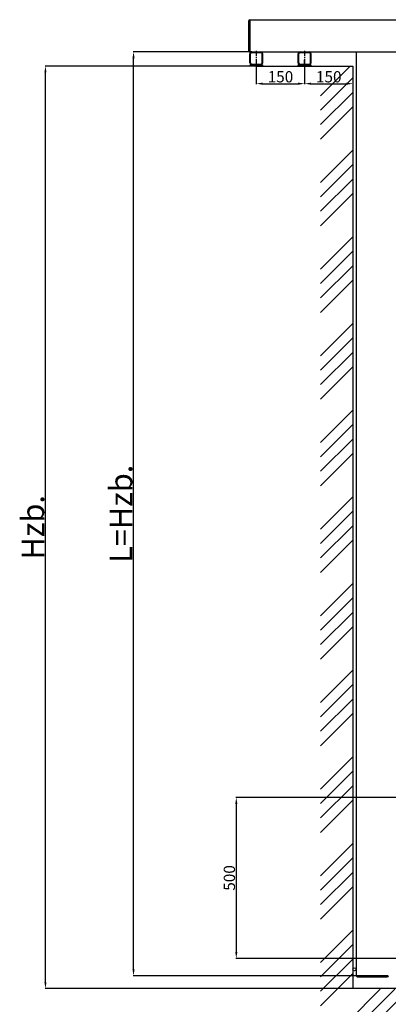
# Model space of a CAD drawing. Extents: x -1757 to 3378, y 913 to 5793.
# Drawn here: x -1757 to -612, y 2664 to 5724 of the extents above; entities that cross this region are included whole.
import ezdxf

# ---------------------------------------------------------------- set-up
doc = ezdxf.new("R2010")
doc.units = 0
doc.header["$LTSCALE"] = 0.5
doc.linetypes.add('CENTER', pattern=[50.8, 31.75, -6.35, 6.35, -6.35])
doc.linetypes.add('DASHED', pattern=[19.05, 12.7, -6.35])
doc.layers.get('0').update_dxf_attribs({"linetype": 'CONTINUOUS'})
doc.layers.get('DEFPOINTS').update_dxf_attribs({"linetype": 'CONTINUOUS'})
for name, color, linetype in [('1_BLOKI', 2, 'CONTINUOUS'), ('1_KRESKOWANIE', 1, 'CONTINUOUS'), ('1_LINIE_OSIOWE', 4, 'CENTER'), ('1_LINIE_PRZERYW', 6, 'DASHED'), ('1_RYSUNEK', 7, 'CONTINUOUS'), ('OBIEKT', 7, 'CONTINUOUS')]:
    doc.layers.add(name, color=color, linetype=linetype)
doc.styles.add('ISO', font='simplex8.shx', dxfattribs={"oblique": 15})
doc.dimstyles.new('PODSTAWOWY', dxfattribs={"dimscale": 0, "dimtxt": 7, "dimasz": 5, "dimexe": 1.25, "dimexo": 0.625, "dimgap": 1.2, "dimtad": 1, "dimdec": 3, "dimzin": 9, "dimdsep": 46, "dimtxsty": 'ISO', "dimcen": 0, "dimclrd": 3, "dimclre": 3, "dimclrt": 2, "dimadec": 0, "dimazin": 0, "dimtfac": 0.714286, "dimtdec": 3, "dimtmove": 0, "dimatfit": 0, "dimfxl": 0, "dimtolj": 1, "dimtzin": 9, "dimarcsym": 0})

# ---------------------------------------------------------------- blocks, each defined once
blk = doc.blocks.new('*D24')
at = {"layer": '1_RYSUNEK', "color": 3, "lineweight": -2, "transparency": 16777216}
for p, q in [((-1022.4, 5580.4), (-1022.4, 5524.3)), ((-872.4, 5580.4), (-872.4, 5524.3)), ((-1002.4, 5525.5), (-892.4, 5525.5))]:
    blk.add_line(p, q, dxfattribs=at)
at = {"layer": '1_RYSUNEK', "color": 3, "transparency": 16777216}
for points in [[(-1002.4, 5528.8), (-1002.4, 5522.2), (-1022.4, 5525.5)], [(-892.4, 5528.8), (-892.4, 5522.2), (-872.4, 5525.5)]]:
    blk.add_solid(points, dxfattribs=at)
at = {"layer": 'DEFPOINTS', "color": 0, "transparency": 16777216}
for p in [(-1022.4, 5581), (-872.4, 5581), (-872.4, 5525.5)]:
    blk.add_point(p, dxfattribs=at)
at = {"layer": '1_RYSUNEK', "color": 2, "transparency": 16777216, "insert": (-947.4, 5547), "char_height": 35, "attachment_point": 5, "style": 'ISO'}
blk.add_mtext('\\A1;150', dxfattribs=at)
blk = doc.blocks.new('*D25')
at = {"layer": '1_RYSUNEK', "color": 3, "lineweight": -2, "transparency": 16777216}
for p, q in [((-872.4, 5580.4), (-872.4, 5524.3)), ((-722.4, 5551.7), (-722.4, 5524.3)), ((-852.4, 5525.5), (-742.4, 5525.5))]:
    blk.add_line(p, q, dxfattribs=at)
at = {"layer": '1_RYSUNEK', "color": 3, "transparency": 16777216}
for points in [[(-852.4, 5528.8), (-852.4, 5522.2), (-872.4, 5525.5)], [(-742.4, 5528.8), (-742.4, 5522.2), (-722.4, 5525.5)]]:
    blk.add_solid(points, dxfattribs=at)
at = {"layer": 'DEFPOINTS', "color": 0, "transparency": 16777216}
for p in [(-872.4, 5581), (-722.4, 5552.3), (-722.4, 5525.5)]:
    blk.add_point(p, dxfattribs=at)
at = {"layer": '1_RYSUNEK', "color": 2, "transparency": 16777216, "insert": (-797.4, 5547), "char_height": 35, "attachment_point": 5, "style": 'ISO'}
blk.add_mtext('\\A1;150', dxfattribs=at)
blk = doc.blocks.new('*D29')
at = {"layer": '1_RYSUNEK', "color": 3, "lineweight": -2, "transparency": 16777216}
for p, q in [((-1086.6, 5580.4), (-1678.6, 5580.4)), ((-1677.3, 2732.4), (-1677.3, 5560.4)), ((-723.1, 2712.4), (-1678.6, 2712.4))]:
    blk.add_line(p, q, dxfattribs=at)
at = {"layer": '1_RYSUNEK', "color": 3, "transparency": 16777216}
for points in [[(-1680.7, 5560.4), (-1674, 5560.4), (-1677.3, 5580.4)], [(-1680.7, 2732.4), (-1674, 2732.4), (-1677.3, 2712.4)]]:
    blk.add_solid(points, dxfattribs=at)
at = {"layer": 'DEFPOINTS', "color": 0, "transparency": 16777216}
for p in [(-1677.3, 5580.4), (-1086, 5580.4), (-722.4, 2712.4)]:
    blk.add_point(p, dxfattribs=at)
at = {"layer": '1_RYSUNEK', "color": 2, "transparency": 16777216, "insert": (-1716.3, 4146.4), "char_height": 35, "attachment_point": 5, "rotation": 90, "style": 'ISO'}
blk.add_mtext('\\A1;{\\H2x;Hzb.}', dxfattribs=at)
blk = doc.blocks.new('*D30')
at = {"layer": '1_RYSUNEK', "color": 3, "lineweight": -2, "transparency": 16777216}
for p, q in [((-1043.1, 5624.4), (-1405, 5624.4)), ((-1403.8, 2772.4), (-1403.8, 5604.4)), ((-713.1, 2752.4), (-1405, 2752.4))]:
    blk.add_line(p, q, dxfattribs=at)
at = {"layer": '1_RYSUNEK', "color": 3, "transparency": 16777216}
for points in [[(-1407.1, 5604.4), (-1400.5, 5604.4), (-1403.8, 5624.4)], [(-1407.1, 2772.4), (-1400.5, 2772.4), (-1403.8, 2752.4)]]:
    blk.add_solid(points, dxfattribs=at)
at = {"layer": 'DEFPOINTS', "color": 0, "transparency": 16777216}
for p in [(-1403.8, 5624.4), (-1042.4, 5624.4), (-712.4, 2752.4)]:
    blk.add_point(p, dxfattribs=at)
at = {"layer": '1_RYSUNEK', "color": 2, "transparency": 16777216, "insert": (-1442.8, 4188.4), "char_height": 35, "attachment_point": 5, "rotation": 90, "style": 'ISO'}
blk.add_mtext('\\A1;{\\H2x;L=Hzb.}', dxfattribs=at)
blk = doc.blocks.new('*D33')
at = {"layer": '1_RYSUNEK', "color": 3, "lineweight": -2, "transparency": 16777216}
for p, q in [((-588.1, 3306.4), (-1085.8, 3306.4)), ((-1084.6, 3286.4), (-1084.6, 2826.4)), ((-588.1, 2806.4), (-1085.8, 2806.4))]:
    blk.add_line(p, q, dxfattribs=at)
at = {"layer": '1_RYSUNEK', "color": 3, "transparency": 16777216}
for points in [[(-1087.9, 3286.4), (-1081.2, 3286.4), (-1084.6, 3306.4)], [(-1087.9, 2826.4), (-1081.2, 2826.4), (-1084.6, 2806.4)]]:
    blk.add_solid(points, dxfattribs=at)
at = {"layer": 'DEFPOINTS', "color": 0, "transparency": 16777216}
for p in [(-587.4, 3306.4), (-1084.6, 2806.4), (-587.4, 2806.4)]:
    blk.add_point(p, dxfattribs=at)
at = {"layer": '1_RYSUNEK', "color": 2, "transparency": 16777216, "insert": (-1106.1, 3056.4), "char_height": 35, "attachment_point": 5, "rotation": 90, "style": 'ISO'}
blk.add_mtext('\\A1;500', dxfattribs=at)

msp = doc.modelspace()

# ---------------------------------------------------------------- hatches: boundary and pattern name
at = {"layer": '1_KRESKOWANIE'}
h = msp.add_hatch(dxfattribs=at)
h.set_pattern_fill('ANSI34', color=256, scale=10, style=0)
h.set_pattern_definition([(45, (-17776.57, 34064.52), (-134.7038, 134.7038), []), (45, (-17731.66, 34064.52), (-134.7038, 134.7038), []), (45, (-17686.76, 34064.52), (-134.7038, 134.7038), []), (45, (-17641.86, 34064.52), (-134.7038, 134.7038), [])])
h.paths.add_polyline_path([(409.7, 2573.9), (559.8, 2573.9), (559.8, 2513.9), (409.7, 2513.9)], flags=24)
h.paths.add_polyline_path([(1314.1, 2610.2), (1314.1, 2710.2), (-723.1, 2710.2), (-723.1, 5580.4), (-823.1, 5580.4), (-823.1, 2610.2)])

# ---------------------------------------------------------------- linework, layer by layer
for p, q in [((-1042.4, 5724.4), (-59.4, 5724.4)), ((-1045.4, 5721.4), (-1042.4, 5721.4)), ((-1042.4, 5624.4), (-1042.4, 5618.4)), ((-1036.4, 5624.4), (-1042.4, 5624.4)), ((-1042.4, 5624.4), (-42.4, 5624.4)), ((-722.4, 5624.4), (-712.4, 5624.4)), ((-712.4, 5624.4), (-712.4, 2752.4)), ((-1041.9, 5580.4), (-1041.9, 5584.4)), ((-1041.9, 5584.4), (-1002.9, 5584.4)), ((-1002.9, 5580.4), (-1041.9, 5580.4)), ((-1002.9, 5584.4), (-1002.9, 5580.4)), ((-891.9, 5580.4), (-891.9, 5584.4)), ((-891.9, 5584.4), (-852.9, 5584.4)), ((-852.9, 5580.4), (-891.9, 5580.4)), ((-872.4, 5580.4), (-872.4, 5599.6)), ((-852.9, 5584.4), (-852.9, 5580.4)), ((-612.4, 2752.4), (-712.4, 2752.4)), ((-612.4, 2712.4), (-712.4, 2712.4))]:
    msp.add_line(p, q)
msp.add_circle((-717.4, 2772.4), 5)
at = {"layer": '1_BLOKI'}
for p, q in [((-1041.9, 5580.4), (-1086, 5580.4)), ((-1022.4, 5580.4), (-722.4, 5580.4)), ((-722.4, 5580.4), (-722.4, 2712.4)), ((1314.1, 2712.4), (-722.4, 2712.4))]:
    msp.add_line(p, q, dxfattribs=at)
at = {"layer": '1_KRESKOWANIE'}
for p, q in [((-1002.4, 5590.4), (-1002.4, 5618.4)), ((-852.4, 5590.4), (-852.4, 5618.4))]:
    msp.add_line(p, q, dxfattribs=at)
at = {"layer": '1_LINIE_OSIOWE'}
for p, q in [((-1022.4, 5627.3), (-1022.4, 5581.4)), ((-872.4, 5627.3), (-872.4, 5581.4))]:
    msp.add_line(p, q, dxfattribs=at)
at = {"layer": '1_LINIE_PRZERYW'}
for p, q in [((-1028.9, 5580.4), (-1028.9, 5584.4)), ((-1015.9, 5580.4), (-1015.9, 5584.4)), ((-878.9, 5580.4), (-878.9, 5584.4)), ((-865.9, 5580.4), (-865.9, 5584.4))]:
    msp.add_line(p, q, dxfattribs=at)
at = {"layer": 'OBIEKT'}
for p, q in [((-1042.4, 5724.4), (-1045.4, 5721.4)), ((-1042.4, 5724.4), (-1042.4, 5624.4)), ((-1042.4, 5624.4), (-1042.4, 5724.4)), ((-1045.4, 5627.4), (-1045.4, 5721.4)), ((-1042.4, 5627.4), (-1045.4, 5627.4)), ((-1042.4, 5624.4), (-1045.4, 5627.4)), ((-1042.4, 5590.4), (-1042.4, 5618.4)), ((-1040.4, 5590.4), (-1040.4, 5618.4)), ((-1036.4, 5624.4), (-1008.4, 5624.4)), ((-1036.4, 5622.4), (-1008.4, 5622.4)), ((-1004.4, 5590.4), (-1004.4, 5618.4)), ((-1002.4, 5590.4), (-1002.4, 5618.4)), ((-892.4, 5590.4), (-892.4, 5618.4)), ((-890.4, 5590.4), (-890.4, 5618.4)), ((-886.4, 5624.4), (-858.4, 5624.4)), ((-886.4, 5622.4), (-858.4, 5622.4)), ((-854.4, 5590.4), (-854.4, 5618.4)), ((-852.4, 5590.4), (-852.4, 5618.4)), ((-1036.4, 5586.4), (-1008.4, 5586.4)), ((-1036.4, 5584.4), (-1008.4, 5584.4)), ((-886.4, 5586.4), (-858.4, 5586.4)), ((-886.4, 5584.4), (-858.4, 5584.4)), ((-712.4, 2752.4), (-709.4, 2749.4)), ((-709.4, 2752.4), (-709.4, 2749.4)), ((-709.4, 2749.4), (-615.4, 2749.4)), ((-615.4, 2752.4), (-615.4, 2749.4)), ((-612.4, 2752.4), (-615.4, 2749.4))]:
    msp.add_line(p, q, dxfattribs=at)
for centre, radius, start, end in [((-1036.4, 5618.4), 6, 90, 180), ((-1036.4, 5618.4), 4, 90, 180), ((-1008.4, 5618.4), 6, 0, 90), ((-1008.4, 5618.4), 4, 0, 90), ((-886.4, 5618.4), 6, 90, 180), ((-886.4, 5618.4), 4, 90, 180), ((-858.4, 5618.4), 6, 0, 90), ((-858.4, 5618.4), 4, 0, 90), ((-1036.4, 5590.4), 6, 180, 270), ((-1036.4, 5590.4), 4, 180, 270), ((-1008.4, 5590.4), 6, 270, 0), ((-1008.4, 5590.4), 4, 270, 0), ((-886.4, 5590.4), 6, 180, 270), ((-886.4, 5590.4), 4, 180, 270), ((-858.4, 5590.4), 6, 270, 0), ((-858.4, 5590.4), 4, 270, 0)]:
    msp.add_arc(centre, radius, start, end, dxfattribs=at)

# ---------------------------------------------------------------- dimensions: what is measured, and where the dimension line sits
at = {"layer": '1_RYSUNEK'}
for base, p1, p2, text, picture, middle in [((-1403.8, 5624.4), (-712.4, 2752.4), (-1042.4, 5624.4), '{\\H2x;L=Hzb.}', '*D30', (-1442.8, 4188.4)), ((-1677.3, 5580.4), (-722.4, 2712.4), (-1086, 5580.4), '{\\H2x;Hzb.}', '*D29', (-1716.3, 4146.4))]:
    dim = msp.add_linear_dim(base=base, p1=p1, p2=p2, angle=90, text=text, dimstyle='PODSTAWOWY', override={"dimscale": 1, "dimtxt": 35, "dimasz": 20, "dimgap": 4, "dimdec": 0}, dxfattribs=at)
    dim.commit()
    dim.dimension.update_dxf_attribs({"geometry": picture, "text_midpoint": middle})
for base, p1, p2, picture, middle in [((-872.4, 5525.5), (-1022.4, 5581), (-872.4, 5581), '*D24', (-947.4, 5547)), ((-722.4, 5525.5), (-872.4, 5581), (-722.4, 5552.3), '*D25', (-797.4, 5547))]:
    dim = msp.add_linear_dim(base=base, p1=p1, p2=p2, dimstyle='PODSTAWOWY', override={"dimscale": 1, "dimtxt": 35, "dimasz": 20, "dimgap": 4, "dimdec": 0}, dxfattribs=at)
    dim.commit()
    dim.dimension.update_dxf_attribs({"geometry": picture, "text_midpoint": middle})
dim = msp.add_linear_dim(base=(-1084.6, 2806.4), p1=(-587.4, 3306.4), p2=(-587.4, 2806.4), angle=90, dimstyle='PODSTAWOWY', override={"dimscale": 1, "dimtxt": 35, "dimasz": 20, "dimgap": 4, "dimdec": 0}, dxfattribs=at)
dim.commit()
dim.dimension.update_dxf_attribs({"geometry": '*D33', "text_midpoint": (-1106.1, 3056.4)})

doc.saveas('drawing.dxf')
